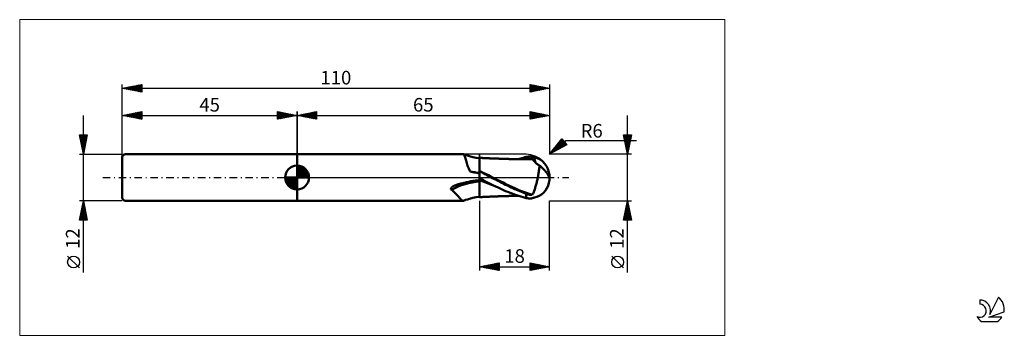
# Model space of a CAD drawing. Units: millimetres. Extents: x -26 to 227, y -41 to 41.
import ezdxf
from ezdxf.enums import TextEntityAlignment as Align

# ---------------------------------------------------------------- set-up
doc = ezdxf.new("R2010")
doc.units = ezdxf.units.MM
doc.header["$LTSCALE"] = 4.8
for name, pattern in [('cc_dim_arrow', [0]), ('LONGDASH_DASH', [0.85, 0.4, -0.2, 0.05, -0.2]), ('ls1', [0])]:
    doc.linetypes.add(name, pattern=pattern)
for name, color, linetype in [('1', 4, 'CONTINUOUS'), ('2', 7, 'CONTINUOUS'), ('4', 2, 'LONGDASH_DASH'), ('CUT', 1, 'CONTINUOUS'), ('INFTOTAL', 9, 'CONTINUOUS'), ('NOCUT', 7, 'CONTINUOUS'), ('SK1', 4, 'CONTINUOUS'), ('SK2', 7, 'CONTINUOUS'), ('SK4', 2, 'LONGDASH_DASH'), ('SK6', 5, 'CONTINUOUS')]:
    doc.layers.add(name, color=color, linetype=linetype)
doc.styles.get("Standard").update_dxf_attribs({"font": 'Monospac821 BT'})

msp = doc.modelspace()

# ---------------------------------------------------------------- linework, layer by layer
at = {"color": 7, "linetype": 'ls1'}
msp.add_line((45, 6), (45, 0), dxfattribs=at)
at = {"color": 4, "linetype": 'cc_dim_arrow'}
for p, q in [((45, 2.98), (45.08, 3.06)), ((45, 2.55), (45.47, 3.02)), ((45, 2.98), (47.98, 0)), ((45, 2.12), (45.83, 2.95)), ((45, 1.68), (46.15, 2.84)), ((45, 1.25), (46.45, 2.7)), ((45, 2.55), (47.55, 0)), ((45.38, 3.04), (48.04, 0.38)), ((45.93, 2.92), (47.92, 0.93)), ((41.94, -0.08), (42.02, 0)), ((41.98, -0.47), (42.45, 0)), ((42.05, -0.83), (42.88, 0)), ((42.16, -1.15), (43.32, 0)), ((42.3, -1.45), (43.75, 0)), ((42.35, 0), (45, -2.65)), ((42.47, -1.72), (44.18, 0)), ((42.65, -1.96), (44.62, 0)), ((42.79, 0), (45, -2.21)), ((43.22, 0), (45, -1.78)), ((43.65, 0), (45, -1.35)), ((44.08, 0), (45, -0.92)), ((44.52, 0), (45, -0.48)), ((44.95, 0), (45, -0.05)), ((45, 0.82), (46.72, 2.53)), ((45, 0.38), (46.96, 2.35)), ((45, 2.12), (47.12, 0)), ((45, 1.68), (46.68, 0)), ((45, 1.25), (46.25, 0)), ((45, 0.82), (45.82, 0)), ((45, 0.38), (45.38, 0)), ((45.05, 0), (47.19, 2.14)), ((45.48, 0), (47.39, 1.91)), ((45.92, 0), (47.57, 1.66)), ((46.35, 0), (47.73, 1.38)), ((46.78, 0), (47.86, 1.08)), ((46.82, 2.46), (47.46, 1.82)), ((47.21, 0), (47.97, 0.75)), ((47.65, 0), (48.04, 0.39)), ((41.94, -0.02), (44.98, -3.06)), ((41.98, -0.49), (44.51, -3.02)), ((42.14, -1.08), (43.92, -2.86)), ((42.86, -2.19), (45, -0.05)), ((43.09, -2.39), (45, -0.48)), ((43.34, -2.57), (45, -0.92)), ((43.62, -2.73), (45, -1.35)), ((43.92, -2.86), (45, -1.78)), ((44.25, -2.97), (45, -2.21)), ((44.61, -3.04), (45, -2.65))]:
    msp.add_line(p, q, dxfattribs=at)
at = {"layer": '1', "color": 4, "linetype": 'CONTINUOUS', "lineweight": 50}
for p, q in [((45, 6), (87.73, 6)), ((45, -6), (45, 6)), ((87.75, 6), (87.73, 6)), ((87.76, 6), (87.75, 6)), ((87.78, 6), (87.76, 6)), ((87.79, 5.99), (87.78, 6)), ((87.8, 5.99), (87.79, 5.99)), ((87.82, 5.98), (87.8, 5.99)), ((87.9, 5.93), (87.82, 5.98)), ((88.34, 5.8), (87.82, 5.98)), ((87.99, 5.85), (87.9, 5.93)), ((88.06, 5.73), (87.99, 5.85)), ((88.14, 5.58), (88.06, 5.73)), ((88.21, 5.4), (88.14, 5.58)), ((88.28, 5.18), (88.21, 5.4)), ((88.36, 4.94), (88.28, 5.18)), ((88.87, 5.63), (88.34, 5.8)), ((89.4, 5.48), (88.87, 5.63)), ((90.23, 5.28), (89.4, 5.48)), ((91.13, 5.1), (90.23, 5.28)), ((92, 4.98), (91.13, 5.1)), ((102.88, 5.01), (103.22, 5.11)), ((103.22, 5.11), (103.6, 5.21)), ((103.51, 5), (103.99, 5.11)), ((103.6, 5.21), (104, 5.3)), ((103.99, 5.11), (104.46, 5.21)), ((104, 5.3), (104.19, 5.34)), ((104.19, 5.34), (104.39, 5.37)), ((104.39, 5.37), (104.59, 5.4)), ((104.46, 5.21), (104.93, 5.3)), ((104.59, 5.4), (104.79, 5.41)), ((104.79, 5.41), (104.99, 5.41)), ((104.93, 5.3), (105.41, 5.38)), ((105.2, 5.4), (104.99, 5.41)), ((105.4, 5.39), (105.2, 5.4)), ((105.41, 5.38), (105.4, 5.39)), ((105.4, 5.39), (105.4, 5.39)), ((105.4, 5.39), (105.4, 5.39)), ((105.4, 5.39), (105.4, 5.39)), ((105.43, 5.37), (105.4, 5.39)), ((105.41, 5.33), (105.41, 5.38)), ((105.41, 5.38), (105.41, 5.38)), ((105.42, 5.28), (105.41, 5.33)), ((105.41, 5.1), (105.42, 5.14)), ((105.41, 5.06), (105.41, 5.1)), ((105.42, 5.24), (105.42, 5.28)), ((105.42, 5.19), (105.42, 5.24)), ((105.42, 5.14), (105.42, 5.19)), ((105.46, 5.36), (105.43, 5.37)), ((105.49, 5.35), (105.46, 5.36)), ((105.52, 5.33), (105.49, 5.35)), ((105.55, 5.32), (105.52, 5.33)), ((105.58, 5.31), (105.55, 5.32)), ((105.61, 5.3), (105.58, 5.31)), ((105.64, 5.29), (105.61, 5.3)), ((105.67, 5.27), (105.64, 5.29)), ((105.7, 5.26), (105.67, 5.27)), ((105.74, 5.25), (105.7, 5.26)), ((105.77, 5.24), (105.74, 5.25)), ((105.8, 5.24), (105.77, 5.24)), ((105.83, 5.23), (105.8, 5.24)), ((105.86, 5.22), (105.83, 5.23)), ((105.9, 5.21), (105.86, 5.22)), ((105.93, 5.21), (105.9, 5.21)), ((105.96, 5.2), (105.93, 5.21)), ((105.99, 5.2), (105.96, 5.2)), ((106.01, 5.19), (105.99, 5.2)), ((106.04, 5.19), (106.01, 5.19)), ((106.07, 5.19), (106.04, 5.19)), ((106.09, 5.19), (106.07, 5.19)), ((45, 0), (45, 3.06)), ((88.43, 4.67), (88.36, 4.94)), ((88.52, 4.37), (88.43, 4.67)), ((88.6, 4.05), (88.52, 4.37)), ((88.7, 3.71), (88.6, 4.05)), ((88.8, 3.37), (88.7, 3.71)), ((88.92, 3.01), (88.8, 3.37)), ((89.05, 2.66), (88.92, 3.01)), ((89.19, 2.3), (89.05, 2.66)), ((92.17, 5.05), (92, 5.06)), ((92, -5.06), (92, 5.06)), ((92.34, 5.04), (92.17, 5.05)), ((92.49, 5.04), (92.34, 5.04)), ((92.64, 5.03), (92.49, 5.04)), ((92.79, 5.02), (92.64, 5.03)), ((92.94, 5.02), (92.79, 5.02)), ((93.09, 5.01), (92.94, 5.02)), ((93.24, 5.01), (93.09, 5.01)), ((93.39, 5), (93.24, 5.01)), ((93.54, 4.99), (93.39, 5)), ((93.72, 4.99), (93.54, 4.99)), ((93.89, 4.98), (93.72, 4.99)), ((94.04, 4.97), (93.89, 4.98)), ((94.19, 4.96), (94.04, 4.97)), ((94.34, 4.96), (94.19, 4.96)), ((94.49, 4.95), (94.34, 4.96)), ((94.64, 4.94), (94.49, 4.95)), ((94.79, 4.94), (94.64, 4.94)), ((94.94, 4.93), (94.79, 4.94)), ((95.09, 4.92), (94.94, 4.93)), ((95.27, 4.92), (95.09, 4.92)), ((95.45, 4.91), (95.27, 4.92)), ((95.6, 4.9), (95.45, 4.91)), ((95.74, 4.9), (95.6, 4.9)), ((95.89, 4.89), (95.74, 4.9)), ((96.04, 4.89), (95.89, 4.89)), ((96.19, 4.88), (96.04, 4.89)), ((96.34, 4.87), (96.19, 4.88)), ((96.49, 4.87), (96.34, 4.87)), ((96.64, 4.86), (96.49, 4.87)), ((96.82, 4.86), (96.64, 4.86)), ((97.01, 4.85), (96.82, 4.86)), ((97.15, 4.84), (97.01, 4.85)), ((97.3, 4.84), (97.15, 4.84)), ((97.45, 4.83), (97.3, 4.84)), ((97.6, 4.83), (97.45, 4.83)), ((97.74, 4.83), (97.6, 4.83)), ((97.89, 4.82), (97.74, 4.83)), ((98.04, 4.82), (97.89, 4.82)), ((98.19, 4.81), (98.04, 4.82)), ((98.37, 4.81), (98.19, 4.81)), ((98.56, 4.8), (98.37, 4.81)), ((98.71, 4.8), (98.56, 4.8)), ((98.85, 4.79), (98.71, 4.8)), ((99, 4.79), (98.85, 4.79)), ((99.15, 4.78), (99, 4.79)), ((99.3, 4.78), (99.15, 4.78)), ((99.44, 4.78), (99.3, 4.78)), ((99.59, 4.77), (99.44, 4.78)), ((99.74, 4.77), (99.59, 4.77)), ((99.93, 4.76), (99.74, 4.77)), ((100.13, 4.76), (99.93, 4.76)), ((100.27, 4.76), (100.13, 4.76)), ((100.42, 4.75), (100.27, 4.76)), ((100.56, 4.75), (100.42, 4.75)), ((100.71, 4.75), (100.56, 4.75)), ((100.85, 4.74), (100.71, 4.75)), ((100.99, 4.74), (100.85, 4.74)), ((101.14, 4.74), (100.99, 4.74)), ((101.28, 4.74), (101.14, 4.74)), ((101.48, 4.73), (101.28, 4.74)), ((101.68, 4.73), (101.48, 4.73)), ((101.83, 4.73), (101.68, 4.73)), ((101.97, 4.73), (101.83, 4.73)), ((102.11, 4.73), (101.97, 4.73)), ((102.01, 4.73), (102.29, 4.83)), ((102.26, 4.73), (102.11, 4.73)), ((102.4, 4.73), (102.26, 4.73)), ((102.29, 4.83), (102.57, 4.92)), ((102.54, 4.73), (102.4, 4.73)), ((102.69, 4.73), (102.54, 4.73)), ((102.57, 4.92), (102.88, 5.01)), ((102.57, 4.73), (103.04, 4.87)), ((102.83, 4.73), (102.69, 4.73)), ((103.02, 4.72), (102.83, 4.73)), ((103.21, 4.72), (103.02, 4.72)), ((103.04, 4.87), (103.51, 5)), ((103.36, 4.72), (103.21, 4.72)), ((103.5, 4.72), (103.36, 4.72)), ((103.65, 4.72), (103.5, 4.72)), ((103.8, 4.72), (103.65, 4.72)), ((103.94, 4.72), (103.8, 4.72)), ((104.09, 4.71), (103.94, 4.72)), ((104.23, 4.71), (104.09, 4.71)), ((104.38, 4.71), (104.23, 4.71)), ((104.49, 4.71), (104.38, 4.71)), ((104.61, 4.71), (104.49, 4.71)), ((104.72, 4.7), (104.61, 4.71)), ((104.83, 4.7), (104.72, 4.7)), ((105.01, 4.7), (104.83, 4.7)), ((105.18, 4.69), (105.01, 4.7)), ((105.35, 4.69), (105.18, 4.69)), ((105.31, 4.69), (105.32, 4.72)), ((105.32, 4.72), (105.33, 4.75)), ((105.33, 4.75), (105.34, 4.78)), ((105.34, 4.78), (105.35, 4.81)), ((105.35, 4.81), (105.36, 4.84)), ((105.52, 4.69), (105.35, 4.69)), ((105.36, 4.84), (105.37, 4.87)), ((105.37, 4.87), (105.38, 4.91)), ((105.38, 4.91), (105.39, 4.95)), ((105.39, 4.98), (105.4, 5.02)), ((105.39, 4.95), (105.39, 4.98)), ((105.4, 5.02), (105.41, 5.06)), ((105.57, 4.68), (105.52, 4.69)), ((105.63, 4.66), (105.57, 4.68)), ((105.69, 4.62), (105.63, 4.66)), ((105.75, 4.57), (105.69, 4.62)), ((105.81, 4.5), (105.75, 4.57)), ((105.88, 4.42), (105.81, 4.5)), ((105.96, 4.33), (105.88, 4.42)), ((106.04, 4.24), (105.96, 4.33)), ((106.13, 4.13), (106.04, 4.24)), ((106.23, 4.02), (106.13, 4.13)), ((106.34, 3.9), (106.23, 4.02)), ((106.46, 3.78), (106.34, 3.9)), ((106.59, 3.65), (106.46, 3.78)), ((106.74, 3.53), (106.59, 3.65)), ((106.9, 3.4), (106.74, 3.53)), ((107.07, 3.28), (106.9, 3.4)), ((107.26, 3.16), (107.07, 3.28)), ((107.47, 3.05), (107.26, 3.16)), ((107.37, 2.31), (107.4, 2.57)), ((107.4, 2.57), (107.44, 2.82)), ((107.44, 2.82), (107.47, 3.05)), ((107.66, 2.88), (107.47, 3.05)), ((107.84, 2.72), (107.66, 2.88)), ((108.02, 2.56), (107.84, 2.72)), ((108.19, 2.4), (108.02, 2.56)), ((45, 0), (41.94, 0)), ((45, 0), (48.06, 0)), ((45, -3.06), (45, 0)), ((89.36, 1.93), (89.19, 2.3)), ((89.55, 1.57), (89.36, 1.93)), ((89.9, 1.49), (89.55, 1.57)), ((90.24, 1.41), (89.9, 1.49)), ((90.59, 1.33), (90.24, 1.41)), ((90.94, 1.26), (90.59, 1.33)), ((91.3, 1.19), (90.94, 1.26)), ((91.65, 1.13), (91.3, 1.19)), ((92, 1.06), (91.65, 1.13)), ((92.75, 1.31), (92, 1.68)), ((92.48, 1.36), (92, 1.6)), ((92.96, 1.11), (92.48, 1.36)), ((93.5, 0.94), (92.75, 1.31)), ((93.44, 0.86), (92.96, 1.11)), ((93.92, 0.61), (93.44, 0.86)), ((94.26, 0.56), (93.5, 0.94)), ((94.4, 0.36), (93.92, 0.61)), ((95.01, 0.18), (94.26, 0.56)), ((94.88, 0.11), (94.4, 0.36)), ((95.35, -0.14), (94.88, 0.11)), ((95.76, -0.2), (95.01, 0.18)), ((106.98, 0), (107.04, 0.3)), ((107.04, 0.3), (107.09, 0.61)), ((107.09, 0.61), (107.14, 0.91)), ((107.14, 0.91), (107.19, 1.2)), ((107.19, 1.2), (107.24, 1.49)), ((107.24, 1.49), (107.28, 1.77)), ((107.28, 1.77), (107.33, 2.05)), ((107.33, 2.05), (107.37, 2.31)), ((108.36, 2.24), (108.19, 2.4)), ((108.53, 2.07), (108.36, 2.24)), ((108.69, 1.91), (108.53, 2.07)), ((108.85, 1.74), (108.69, 1.91)), ((108.99, 1.58), (108.85, 1.74)), ((109.13, 1.41), (108.99, 1.58)), ((109.26, 1.25), (109.13, 1.41)), ((109.37, 1.08), (109.26, 1.25)), ((109.47, 0.93), (109.37, 1.08)), ((109.56, 0.77), (109.47, 0.93)), ((109.65, 0.62), (109.56, 0.77)), ((109.72, 0.46), (109.65, 0.62)), ((109.79, 0.31), (109.72, 0.46)), ((109.84, 0.15), (109.79, 0.31)), ((109.89, 0), (109.84, 0.15)), ((109.89, -0.01), (109.89, 0)), ((109.98, 0.47), (109.98, 0.5)), ((109.98, 0.44), (109.98, 0.47)), ((109.99, 0.41), (109.98, 0.44)), ((109.99, 0.38), (109.99, 0.41)), ((109.99, 0.36), (109.99, 0.38)), ((109.99, 0.33), (109.99, 0.36)), ((109.99, 0.3), (109.99, 0.33)), ((109.99, 0.27), (109.99, 0.3)), ((109.99, 0.25), (109.99, 0.27)), ((110, 0.22), (109.99, 0.25)), ((110, 0.19), (110, 0.22)), ((110, 0.17), (110, 0.19)), ((110, 0.14), (110, 0.17)), ((110, 0.12), (110, 0.14)), ((110, 0.09), (110, 0.12)), ((110, 0.07), (110, 0.09)), ((110, 0.04), (110, 0.07)), ((110, 0.02), (110, 0.04)), ((110, 0), (110, 0.02)), ((110, -0.03), (110, 0)), ((84.79, -2.57), (84.84, -2.53)), ((84.84, -2.53), (84.89, -2.48)), ((84.89, -2.48), (84.94, -2.44)), ((84.94, -2.44), (85, -2.4)), ((85, -2.4), (85.06, -2.35)), ((85.06, -2.35), (85.13, -2.31)), ((85.13, -2.31), (85.21, -2.27)), ((85.21, -2.27), (85.28, -2.22)), ((85.28, -2.22), (85.37, -2.18)), ((85.37, -2.18), (85.46, -2.13)), ((85.46, -2.13), (85.56, -2.09)), ((85.56, -2.09), (85.67, -2.04)), ((85.67, -2.04), (85.78, -1.99)), ((85.78, -1.99), (85.9, -1.95)), ((85.9, -1.95), (86.02, -1.9)), ((86.02, -1.9), (86.14, -1.86)), ((86.14, -1.86), (86.26, -1.82)), ((86.26, -1.82), (86.38, -1.78)), ((86.38, -1.78), (86.51, -1.75)), ((86.51, -1.75), (86.63, -1.71)), ((86.63, -1.71), (86.76, -1.68)), ((86.76, -1.68), (86.88, -1.65)), ((86.88, -1.65), (87, -1.62)), ((87, -1.62), (87.16, -1.58)), ((87.16, -1.58), (87.32, -1.55)), ((87.32, -1.55), (87.47, -1.51)), ((87.47, -1.51), (87.63, -1.48)), ((87.63, -1.48), (87.78, -1.44)), ((87.78, -1.44), (87.94, -1.41)), ((87.94, -1.41), (88.1, -1.38)), ((88.1, -1.38), (88.63, -1.23)), ((88.63, -1.23), (89.18, -1.1)), ((89.18, -1.1), (89.72, -0.98)), ((89.72, -0.98), (90.27, -0.88)), ((90.27, -0.88), (90.83, -0.8)), ((90.83, -0.8), (91.38, -0.74)), ((91.38, -0.74), (91.94, -0.69)), ((91.94, -0.69), (91.95, -0.69)), ((91.95, -0.69), (91.96, -0.69)), ((91.96, -0.69), (91.97, -0.69)), ((91.97, -0.68), (91.98, -0.68)), ((91.97, -0.69), (91.97, -0.68)), ((91.98, -0.68), (91.99, -0.68)), ((91.99, -0.68), (92, -0.68)), ((92.52, -0.47), (92, -0.19)), ((92.66, -0.94), (92, -0.67)), ((93.01, -0.73), (92.52, -0.47)), ((93.33, -1.22), (92.66, -0.94)), ((93.52, -1), (93.01, -0.73)), ((93.99, -1.48), (93.33, -1.22)), ((94.02, -1.26), (93.52, -1)), ((94.65, -1.74), (93.99, -1.48)), ((94.53, -1.52), (94.02, -1.26)), ((95.04, -1.78), (94.53, -1.52)), ((95.32, -1.99), (94.65, -1.74)), ((95.55, -2.03), (95.04, -1.78)), ((95.98, -2.24), (95.32, -1.99)), ((95.83, -0.39), (95.35, -0.14)), ((96.06, -2.28), (95.55, -2.03)), ((96.51, -0.58), (95.76, -0.2)), ((96.31, -0.64), (95.83, -0.39)), ((96.58, -2.52), (96.06, -2.28)), ((96.79, -0.88), (96.31, -0.64)), ((97.27, -0.96), (96.51, -0.58)), ((97.09, -2.76), (96.58, -2.52)), ((97.27, -1.13), (96.79, -0.88)), ((98.02, -1.33), (97.27, -0.96)), ((97.75, -1.38), (97.27, -1.13)), ((98.23, -1.62), (97.75, -1.38)), ((98.77, -1.7), (98.02, -1.33)), ((98.7, -1.86), (98.23, -1.62)), ((99.18, -2.1), (98.7, -1.86)), ((99.52, -2.06), (98.77, -1.7)), ((99.66, -2.33), (99.18, -2.1)), ((100.27, -2.41), (99.52, -2.06)), ((100.14, -2.56), (99.66, -2.33)), ((101.03, -2.75), (100.27, -2.41)), ((106.34, -2.58), (106.42, -2.33)), ((106.42, -2.33), (106.49, -2.08)), ((106.49, -2.08), (106.56, -1.83)), ((106.56, -1.83), (106.63, -1.57)), ((106.63, -1.57), (106.69, -1.32)), ((106.69, -1.32), (106.75, -1.05)), ((106.75, -1.05), (106.81, -0.79)), ((106.81, -0.79), (106.87, -0.53)), ((106.87, -0.53), (106.93, -0.26)), ((106.93, -0.26), (106.98, 0)), ((109.89, -0.02), (109.89, -0.01)), ((109.9, -0.04), (109.89, -0.02)), ((109.9, -0.05), (109.9, -0.04)), ((109.9, -0.06), (109.9, -0.05)), ((109.9, -0.07), (109.9, -0.06)), ((109.91, -0.08), (109.9, -0.07)), ((109.91, -0.11), (109.91, -0.08)), ((109.92, -0.13), (109.91, -0.11)), ((109.92, -0.15), (109.92, -0.13)), ((109.93, -0.16), (109.92, -0.15)), ((109.93, -0.18), (109.93, -0.16)), ((109.94, -0.19), (109.93, -0.18)), ((109.94, -0.2), (109.94, -0.19)), ((109.95, -0.21), (109.94, -0.2)), ((109.95, -0.21), (109.95, -0.21)), ((109.96, -0.21), (109.95, -0.21)), ((109.96, -0.21), (109.97, -0.2)), ((109.96, -0.21), (109.96, -0.21)), ((109.96, -0.21), (109.96, -0.21)), ((109.97, -0.2), (109.97, -0.19)), ((109.97, -0.19), (109.98, -0.19)), ((109.98, -0.15), (109.99, -0.13)), ((109.98, -0.16), (109.98, -0.15)), ((109.98, -0.17), (109.98, -0.16)), ((109.98, -0.19), (109.98, -0.17)), ((109.99, -0.05), (110, -0.03)), ((109.99, -0.07), (109.99, -0.05)), ((109.99, -0.09), (109.99, -0.07)), ((109.99, -0.11), (109.99, -0.09)), ((109.99, -0.13), (109.99, -0.11)), ((84.6, -2.91), (84.61, -2.87)), ((84.6, -2.96), (84.6, -2.91)), ((84.62, -3.01), (84.6, -2.96)), ((84.61, -2.87), (84.62, -2.82)), ((84.62, -2.82), (84.64, -2.78)), ((84.64, -3.05), (84.62, -3.01)), ((84.64, -2.78), (84.66, -2.73)), ((84.66, -3.09), (84.64, -3.05)), ((84.66, -2.73), (84.69, -2.69)), ((84.7, -3.12), (84.66, -3.09)), ((84.69, -2.69), (84.72, -2.65)), ((84.74, -3.15), (84.7, -3.12)), ((84.72, -2.65), (84.75, -2.61)), ((85, -3.37), (84.74, -3.15)), ((84.75, -2.61), (84.79, -2.57)), ((85.25, -3.58), (85, -3.37)), ((85.48, -3.8), (85.25, -3.58)), ((85.7, -4.02), (85.48, -3.8)), ((85.91, -4.23), (85.7, -4.02)), ((86.11, -4.44), (85.91, -4.23)), ((86.29, -4.65), (86.11, -4.44)), ((86.46, -4.84), (86.29, -4.65)), ((86.63, -5.03), (86.46, -4.84)), ((86.78, -5.2), (86.63, -5.03)), ((91.13, -5.1), (92, -4.98)), ((92, -5.06), (92.17, -5.05)), ((92.17, -5.05), (92.34, -5.04)), ((92.34, -5.04), (92.5, -5.04)), ((92.5, -5.04), (92.65, -5.03)), ((92.65, -5.03), (92.8, -5.02)), ((92.8, -5.02), (92.95, -5.02)), ((92.95, -5.02), (93.1, -5.01)), ((93.1, -5.01), (93.25, -5.01)), ((93.25, -5.01), (93.4, -5)), ((93.4, -5), (93.55, -4.99)), ((93.55, -4.99), (93.72, -4.98)), ((93.72, -4.98), (93.89, -4.98)), ((93.89, -4.98), (94.05, -4.97)), ((94.05, -4.97), (94.2, -4.96)), ((94.2, -4.96), (94.35, -4.96)), ((94.35, -4.96), (94.5, -4.95)), ((94.5, -4.95), (94.65, -4.94)), ((94.65, -4.94), (94.8, -4.94)), ((94.8, -4.94), (94.95, -4.93)), ((94.95, -4.93), (95.1, -4.92)), ((95.1, -4.92), (95.28, -4.92)), ((95.28, -4.92), (95.46, -4.91)), ((95.46, -4.91), (95.61, -4.9)), ((95.61, -4.9), (95.76, -4.9)), ((95.76, -4.9), (95.91, -4.89)), ((95.91, -4.89), (96.06, -4.88)), ((96.06, -4.88), (96.21, -4.88)), ((96.21, -4.88), (96.36, -4.87)), ((96.36, -4.87), (96.51, -4.87)), ((96.51, -4.87), (96.66, -4.86)), ((96.66, -4.86), (96.85, -4.85)), ((96.85, -4.85), (97.03, -4.85)), ((97.03, -4.85), (97.17, -4.84)), ((97.6, -3), (97.09, -2.76)), ((97.17, -4.84), (97.32, -4.84)), ((97.32, -4.84), (97.47, -4.83)), ((97.47, -4.83), (97.62, -4.83)), ((98.15, -3.25), (97.6, -3)), ((97.62, -4.83), (97.77, -4.82)), ((97.77, -4.82), (97.91, -4.82)), ((97.91, -4.82), (98.06, -4.82)), ((98.06, -4.82), (98.21, -4.81)), ((98.7, -3.49), (98.15, -3.25)), ((98.21, -4.81), (98.41, -4.81)), ((98.41, -4.81), (98.59, -4.8)), ((98.59, -4.8), (98.73, -4.8)), ((99.27, -3.72), (98.7, -3.49)), ((98.73, -4.8), (98.88, -4.79)), ((98.88, -4.79), (99.03, -4.79)), ((99.03, -4.79), (99.18, -4.78)), ((99.18, -4.78), (99.32, -4.78)), ((99.83, -3.94), (99.27, -3.72)), ((99.32, -4.78), (99.47, -4.78)), ((99.47, -4.78), (99.62, -4.77)), ((99.62, -4.77), (99.77, -4.77)), ((99.77, -4.77), (99.97, -4.76)), ((100.39, -4.16), (99.83, -3.94)), ((99.97, -4.76), (100.16, -4.76)), ((100.61, -2.78), (100.14, -2.56)), ((100.16, -4.76), (100.3, -4.75)), ((100.3, -4.75), (100.45, -4.75)), ((100.94, -4.36), (100.39, -4.16)), ((100.45, -4.75), (100.59, -4.75)), ((100.59, -4.75), (100.74, -4.75)), ((101.09, -3), (100.61, -2.78)), ((100.74, -4.75), (100.88, -4.74)), ((100.88, -4.74), (101.03, -4.74)), ((101.5, -4.56), (100.94, -4.36)), ((101.78, -3.08), (101.03, -2.75)), ((101.03, -4.74), (101.17, -4.74)), ((101.51, -3.19), (101.09, -3)), ((101.17, -4.74), (101.32, -4.73)), ((101.32, -4.73), (101.54, -4.73)), ((102.05, -4.75), (101.5, -4.56)), ((101.92, -3.37), (101.51, -3.19)), ((101.54, -4.73), (101.72, -4.73)), ((101.72, -4.73), (101.86, -4.73)), ((102.53, -3.4), (101.78, -3.08)), ((101.86, -4.73), (102.01, -4.73)), ((102.34, -3.55), (101.92, -3.37)), ((102.6, -4.92), (102.05, -4.75)), ((102.75, -3.72), (102.34, -3.55)), ((103.28, -3.7), (102.53, -3.4)), ((103.23, -5.11), (102.6, -4.92)), ((103.17, -3.89), (102.75, -3.72)), ((103.58, -4.05), (103.17, -3.89)), ((104.04, -3.99), (103.28, -3.7)), ((104, -4.21), (103.58, -4.05)), ((104.21, -4.28), (104, -4.21)), ((104, -5.3), (104, -4.21)), ((104.79, -4.25), (104.04, -3.99)), ((104.43, -4.35), (104.21, -4.28)), ((104.65, -4.4), (104.43, -4.35)), ((104.87, -4.45), (104.65, -4.4)), ((105.54, -4.5), (104.79, -4.25)), ((105.09, -4.48), (104.87, -4.45)), ((105.32, -4.49), (105.09, -4.48)), ((105.54, -4.5), (105.32, -4.49)), ((105.54, -4.5), (105.64, -4.32)), ((105.64, -4.32), (105.74, -4.13)), ((105.74, -4.13), (105.83, -3.93)), ((105.83, -3.93), (105.93, -3.72)), ((105.93, -3.72), (106.02, -3.5)), ((106.02, -3.5), (106.1, -3.28)), ((106.1, -3.28), (106.19, -3.05)), ((106.19, -3.05), (106.27, -2.82)), ((106.27, -2.82), (106.34, -2.58)), ((45, -6), (87.73, -6)), ((86.91, -5.36), (86.78, -5.2)), ((87.05, -5.5), (86.91, -5.36)), ((87.17, -5.63), (87.05, -5.5)), ((87.28, -5.74), (87.17, -5.63)), ((87.38, -5.83), (87.28, -5.74)), ((87.48, -5.91), (87.38, -5.83)), ((87.57, -5.96), (87.48, -5.91)), ((87.65, -5.99), (87.57, -5.96)), ((87.73, -6), (87.65, -5.99)), ((87.73, -6), (87.75, -6)), ((87.75, -6), (87.76, -6)), ((87.76, -6), (87.78, -6)), ((87.78, -6), (87.79, -5.99)), ((87.79, -5.99), (87.8, -5.99)), ((87.8, -5.99), (87.82, -5.98)), ((87.82, -5.98), (88.34, -5.8)), ((88.34, -5.8), (88.87, -5.63)), ((88.87, -5.63), (89.4, -5.48)), ((89.4, -5.48), (90.23, -5.28)), ((90.23, -5.28), (91.13, -5.1)), ((104, -5.3), (103.23, -5.11)), ((104.19, -5.34), (104, -5.3)), ((104.39, -5.37), (104.19, -5.34)), ((104.59, -5.4), (104.39, -5.37)), ((104.79, -5.41), (104.59, -5.4)), ((104.99, -5.41), (104.79, -5.41)), ((104.99, -5.41), (105.2, -5.4)), ((105.2, -5.4), (105.4, -5.39)), ((105.4, -5.39), (105.43, -5.37)), ((105.43, -5.37), (105.46, -5.36)), ((105.46, -5.36), (105.49, -5.35)), ((105.49, -5.35), (105.52, -5.33)), ((105.52, -5.33), (105.55, -5.32)), ((105.55, -5.32), (105.58, -5.31)), ((105.58, -5.31), (105.61, -5.3)), ((105.61, -5.3), (105.64, -5.29)), ((105.64, -5.29), (105.67, -5.27)), ((105.67, -5.27), (105.7, -5.26)), ((105.7, -5.26), (105.74, -5.25)), ((105.74, -5.25), (105.77, -5.24)), ((105.77, -5.24), (105.8, -5.24)), ((105.8, -5.24), (105.83, -5.23)), ((105.83, -5.23), (105.86, -5.22)), ((105.86, -5.22), (105.9, -5.21)), ((105.9, -5.21), (105.93, -5.21)), ((105.93, -5.21), (105.96, -5.2)), ((105.96, -5.2), (105.99, -5.2)), ((105.99, -5.2), (106.01, -5.19)), ((106.01, -5.19), (106.04, -5.19)), ((106.04, -5.19), (106.07, -5.19)), ((106.07, -5.19), (106.09, -5.19))]:
    msp.add_line(p, q, dxfattribs=at)
for centre, radius, start, end in [((45, 0), 3.06, 90, 180), ((45, 0), 3.06, 0, 90), ((45, 0), 3.06, 180, 270), ((45, 0), 3.06, 270, 0), ((104, 0), 6, 346.7706, 13.2294)]:
    msp.add_arc(centre, radius, start, end, dxfattribs=at)
for centre, major_axis, ratio, start_param, end_param in [((105.46, 0), (0, 5.24), 0.866025, 4.807458, 6.143151), ((110.8, 5.89), (0, 5.48), 0.866025, 1.699743, 1.956908), ((92.67, 16.17), (-19.63, 4.21), 0.743741, 1.571172, 1.695119), ((110.8, 5.89), (0, 5.48), 0.866025, 2.901075, 2.96768), ((91.59, -11.11), (13.07, 2.8), 0.743741, 1.381473, 1.956423), ((105.46, 0), (0, 5.24), 0.866025, 3.281627, 4.447072)]:
    msp.add_ellipse(centre, major_axis=major_axis, ratio=ratio, start_param=start_param, end_param=end_param, dxfattribs=at)
at = {"layer": '2', "color": 7, "linetype": 'CONTINUOUS', "lineweight": 25}
for p, q in [((45, 0), (45, 17)), ((45, 16), (50, 17)), ((45, 16), (110, 16)), ((50, 15), (45, 16)), ((45.1, 16.02), (45.15, 15.97)), ((45.25, 15.95), (45.38, 16.08)), ((45.46, 16.09), (45.68, 15.86)), ((45.61, 15.88), (45.91, 16.18)), ((45.81, 16.16), (46.21, 15.76)), ((45.96, 15.81), (46.44, 16.29)), ((46.16, 16.23), (46.74, 15.65)), ((46.31, 15.74), (46.97, 16.39)), ((46.52, 16.3), (47.27, 15.55)), ((46.67, 15.67), (47.5, 16.5)), ((46.87, 16.37), (47.8, 15.44)), ((47.02, 15.6), (48.03, 16.61)), ((47.22, 16.44), (48.33, 15.33)), ((47.37, 15.53), (48.56, 16.71)), ((47.58, 16.52), (48.86, 15.23)), ((47.73, 15.45), (49.09, 16.82)), ((47.93, 16.59), (49.4, 15.12)), ((48.08, 15.38), (49.62, 16.92)), ((48.28, 16.66), (49.93, 15.01)), ((48.43, 15.31), (50, 16.88)), ((48.64, 16.73), (50, 15.36)), ((48.79, 15.24), (50, 16.46)), ((48.99, 16.8), (50, 15.79)), ((49.14, 15.17), (50, 16.03)), ((49.34, 16.87), (50, 16.21)), ((49.49, 15.1), (50, 15.61)), ((49.7, 16.94), (50, 16.64)), ((50, 17), (50, 15)), ((105, 15), (105, 17)), ((105, 17), (110, 16)), ((105, 16.75), (105.21, 16.96)), ((105, 16.32), (105.56, 16.89)), ((105, 15.9), (105.92, 16.82)), ((105, 16.79), (106.49, 15.3)), ((105, 15.47), (106.27, 16.75)), ((105, 15.05), (106.63, 16.67)), ((105, 16.37), (106.14, 15.23)), ((110, 16), (105, 15)), ((105, 15.94), (105.79, 15.16)), ((105, 15.52), (105.43, 15.09)), ((105.27, 16.95), (106.85, 15.37)), ((105.47, 15.09), (106.98, 16.6)), ((105.8, 16.84), (107.2, 15.44)), ((106, 15.2), (107.33, 16.53)), ((106.33, 16.73), (107.55, 15.51)), ((106.53, 15.31), (107.69, 16.46)), ((106.86, 16.63), (107.91, 15.58)), ((107.06, 15.41), (108.04, 16.39)), ((107.39, 16.52), (108.26, 15.65)), ((107.59, 15.52), (108.39, 16.32)), ((107.92, 16.42), (108.61, 15.72)), ((108.12, 15.62), (108.75, 16.25)), ((108.45, 16.31), (108.97, 15.79)), ((108.65, 15.73), (109.1, 16.18)), ((108.98, 16.2), (109.32, 15.86)), ((109.18, 15.84), (109.45, 16.11)), ((109.51, 16.1), (109.68, 15.94)), ((109.71, 15.94), (109.81, 16.04)), ((110, 17), (110, 6)), ((130.06, -24.48), (130.06, 16)), ((49.85, 15.03), (50, 15.18)), ((105, 15.09), (105.08, 15.02)), ((130.06, 6), (129.06, 11)), ((129.06, 11), (131.06, 11)), ((129.07, 10.97), (130.72, 9.31)), ((129.09, 10.84), (129.26, 11)), ((129.17, 10.49), (129.68, 11)), ((129.18, 10.44), (130.65, 8.96)), ((129.24, 10.13), (130.1, 11)), ((129.31, 9.78), (130.53, 11)), ((129.38, 9.43), (130.95, 11)), ((129.45, 9.07), (130.98, 10.61)), ((129.46, 11), (130.8, 9.66)), ((129.88, 11), (130.87, 10.02)), ((131.06, 11), (130.06, 6)), ((130.31, 11), (130.94, 10.37)), ((130.73, 11), (131.01, 10.72)), ((110, 6), (113.19, 9.98)), ((110, 6), (114.21, 9.54)), ((114.47, 8.45), (110, 6)), ((110.17, 6.09), (113.58, 9.51)), ((111.11, 6.61), (113.78, 9.28)), ((111.4, 7.75), (113.39, 9.74)), ((111.44, 7.8), (112.1, 7.15)), ((111.63, 8.04), (112.37, 7.3)), ((111.82, 8.27), (112.65, 7.45)), ((112.01, 8.51), (112.92, 7.6)), ((112.04, 7.12), (113.97, 9.05)), ((112.2, 8.74), (113.19, 7.75)), ((112.39, 8.98), (113.47, 7.9)), ((112.58, 9.22), (113.74, 8.05)), ((112.76, 9.45), (114.02, 8.2)), ((112.95, 9.69), (114.29, 8.35)), ((112.98, 7.63), (114.16, 8.82)), ((113.11, 9.88), (113.2, 9.97)), ((113.14, 9.92), (113.72, 9.34)), ((113.19, 9.98), (114.47, 8.45)), ((113.92, 8.14), (114.36, 8.58)), ((114.21, 9.54), (132.4, 9.54)), ((129.28, 9.91), (130.58, 8.6)), ((129.39, 9.37), (130.51, 8.25)), ((129.49, 8.84), (130.44, 7.9)), ((129.52, 8.72), (130.88, 10.08)), ((129.59, 8.36), (130.77, 9.55)), ((129.6, 8.31), (130.37, 7.54)), ((129.66, 8.01), (130.67, 9.02)), ((129.71, 7.78), (130.3, 7.19)), ((129.73, 7.66), (130.56, 8.49)), ((129.8, 7.3), (130.45, 7.96)), ((131.06, 6), (110, 6)), ((110.12, 6.15), (110.18, 6.1)), ((110.31, 6.39), (110.45, 6.25)), ((110.5, 6.62), (110.73, 6.4)), ((110.69, 6.86), (111, 6.55)), ((110.88, 7.1), (111.28, 6.7)), ((111.07, 7.33), (111.55, 6.85)), ((111.25, 7.57), (111.82, 7)), ((129.81, 7.25), (130.23, 6.84)), ((129.87, 6.95), (130.35, 7.43)), ((129.92, 6.72), (130.16, 6.48)), ((129.94, 6.6), (130.24, 6.89)), ((130.01, 6.24), (130.14, 6.36)), ((130.02, 6.19), (130.09, 6.13)), ((92, -6), (92, -24)), ((110, -6), (131.06, -6)), ((110, -24), (110, -6)), ((129.06, -11), (130.06, -6)), ((129.62, -8.21), (130.36, -7.47)), ((129.73, -7.68), (130.29, -7.12)), ((129.75, -7.54), (130.52, -8.31)), ((129.83, -7.15), (130.22, -6.77)), ((129.83, -7.19), (130.42, -7.78)), ((129.9, -6.83), (130.31, -7.25)), ((129.94, -6.62), (130.15, -6.41)), ((129.97, -6.48), (130.21, -6.72)), ((130.04, -6.09), (130.07, -6.06)), ((130.04, -6.12), (130.1, -6.19)), ((130.06, -6), (131.06, -11)), ((129.09, -10.86), (130.71, -9.24)), ((129.2, -10.33), (130.64, -8.89)), ((129.26, -10.01), (130.25, -11)), ((129.3, -9.8), (130.57, -8.53)), ((129.33, -9.66), (130.67, -11)), ((129.38, -11), (130.78, -9.59)), ((129.4, -9.31), (131.05, -10.96)), ((129.41, -9.27), (130.5, -8.18)), ((129.47, -8.95), (130.95, -10.43)), ((129.51, -8.74), (130.43, -7.83)), ((129.54, -8.6), (130.84, -9.9)), ((129.61, -8.25), (130.74, -9.37)), ((129.68, -7.89), (130.63, -8.84)), ((129.8, -11), (130.85, -9.95)), ((131.06, -11), (129.06, -11)), ((129.12, -10.72), (129.4, -11)), ((129.19, -10.37), (129.82, -11)), ((130.22, -11), (130.92, -10.3)), ((130.65, -11), (130.99, -10.66)), ((129.06, -23.33), (126, -20.27)), ((92, -23), (97, -22)), ((92.89, -23.18), (93.34, -22.73)), ((93.21, -22.76), (93.82, -23.36)), ((93.25, -23.25), (93.87, -22.63)), ((93.57, -22.69), (94.35, -23.47)), ((93.6, -23.32), (94.4, -22.52)), ((93.92, -22.62), (94.88, -23.58)), ((93.95, -23.39), (94.93, -22.41)), ((94.27, -22.55), (95.41, -23.68)), ((94.31, -23.46), (95.46, -22.31)), ((94.63, -22.47), (95.94, -23.79)), ((94.66, -23.53), (95.99, -22.2)), ((94.98, -22.4), (96.47, -23.89)), ((95.01, -23.6), (96.52, -22.1)), ((95.33, -22.33), (97, -24)), ((95.37, -23.67), (97, -22.04)), ((95.69, -22.26), (97, -23.57)), ((95.72, -23.74), (97, -22.46)), ((96.04, -22.19), (97, -23.15)), ((96.4, -22.12), (97, -22.73)), ((96.75, -22.05), (97, -22.3)), ((97, -22), (97, -24)), ((105, -24), (105, -22)), ((105, -22), (110, -23)), ((105, -22.22), (105.18, -22.04)), ((105, -22.65), (105.54, -22.11)), ((105, -23.07), (105.89, -22.18)), ((105, -22.24), (106.47, -23.71)), ((105, -23.49), (106.24, -22.25)), ((105, -23.92), (106.6, -22.32)), ((105, -22.66), (106.11, -23.78)), ((105.23, -22.05), (106.82, -23.64)), ((105.43, -23.91), (106.95, -22.39)), ((105.76, -22.15), (107.17, -23.57)), ((105.96, -23.81), (107.31, -22.46)), ((106.29, -22.26), (107.53, -23.49)), ((106.49, -23.7), (107.66, -22.53)), ((106.82, -22.36), (107.88, -23.42)), ((107.02, -23.6), (108.01, -22.6)), ((107.35, -22.47), (108.23, -23.35)), ((107.55, -23.49), (108.37, -22.67)), ((107.88, -22.58), (108.59, -23.28)), ((108.08, -23.38), (108.72, -22.74)), ((108.41, -22.68), (108.94, -23.21)), ((108.94, -22.79), (109.29, -23.14)), ((92, -23), (110, -23)), ((97, -24), (92, -23)), ((92.15, -22.97), (92.23, -23.05)), ((92.18, -23.04), (92.28, -22.94)), ((92.51, -22.9), (92.76, -23.15)), ((92.54, -23.11), (92.81, -22.84)), ((92.86, -22.83), (93.29, -23.26)), ((96.07, -23.81), (97, -22.89)), ((96.43, -23.89), (97, -23.31)), ((96.78, -23.96), (97, -23.74)), ((110, -23), (105, -24)), ((105, -23.09), (105.76, -23.85)), ((105, -23.51), (105.41, -23.92)), ((105, -23.94), (105.05, -23.99)), ((108.61, -23.28), (109.07, -22.81)), ((109.14, -23.17), (109.43, -22.89)), ((109.47, -22.89), (109.65, -23.07)), ((109.67, -23.07), (109.78, -22.96))]:
    msp.add_line(p, q, dxfattribs=at)
msp.add_circle((127.53, -21.8), 1.53, dxfattribs=at)
at = {"layer": '4', "color": 2, "linetype": 'LONGDASH_DASH', "lineweight": 25}
msp.add_line((45, 0), (110, 0), dxfattribs=at)
at = {"layer": 'CUT', "color": 1, "linetype": 'CONTINUOUS', "lineweight": 25}
for p, q in [((104, 6), (92, 6)), ((92, 6), (92, 0)), ((92, 0), (110, 0))]:
    msp.add_line(p, q, dxfattribs=at)
msp.add_arc((104, 0), 6, 0, 90, dxfattribs=at)
at = {"layer": 'INFTOTAL', "color": 9, "linetype": 'CONTINUOUS', "lineweight": 18}
for p, q in [((155.1, 40.7), (-26.4, 40.7)), ((-26.4, 40.7), (-26.4, -40.7)), ((155.1, -40.7), (155.1, 40.7)), ((-26.4, -40.7), (155.1, -40.7))]:
    msp.add_line(p, q, dxfattribs=at)
at = {"layer": 'NOCUT', "color": 7, "linetype": 'CONTINUOUS', "lineweight": 25}
for p, q in [((92, 6), (45, 6)), ((92, 0), (92, 6)), ((45, 0), (92, 0))]:
    msp.add_line(p, q, dxfattribs=at)
at = {"layer": 'SK1', "color": 4, "linetype": 'CONTINUOUS', "lineweight": 50}
for p, q in [((0.6, 6), (0, 5.4)), ((0, 5.4), (0, -5.4)), ((45, 6), (0.6, 6)), ((0, -5.4), (0.6, -6)), ((0.6, -6), (45, -6))]:
    msp.add_line(p, q, dxfattribs=at)
at = {"layer": 'SK2', "color": 7, "linetype": 'CONTINUOUS', "lineweight": 25}
for p, q in [((0, 0), (0, 24)), ((0, 23), (5, 24)), ((0, 23), (110, 23)), ((5, 22), (0, 23)), ((0.07, 23.01), (0.1, 22.98)), ((0.1, 22.98), (0.15, 23.03)), ((0.42, 23.08), (0.63, 22.87)), ((0.45, 22.91), (0.68, 23.14)), ((0.77, 23.15), (1.16, 22.77)), ((0.81, 22.84), (1.21, 23.24)), ((1.13, 23.23), (1.69, 22.66)), ((1.16, 22.77), (1.74, 23.35)), ((1.48, 23.3), (2.22, 22.56)), ((1.51, 22.7), (2.27, 23.45)), ((1.83, 23.37), (2.75, 22.45)), ((1.87, 22.63), (2.8, 23.56)), ((2.19, 23.44), (3.28, 22.34)), ((2.22, 22.56), (3.33, 23.67)), ((2.54, 23.51), (3.81, 22.24)), ((2.57, 22.49), (3.86, 23.77)), ((2.89, 23.58), (4.34, 22.13)), ((2.93, 22.41), (4.39, 23.88)), ((3.25, 23.65), (4.87, 22.03)), ((3.28, 22.34), (4.92, 23.98)), ((3.6, 23.72), (5, 22.32)), ((3.63, 22.27), (5, 23.64)), ((3.95, 23.79), (5, 22.75)), ((3.99, 22.2), (5, 23.22)), ((4.31, 23.86), (5, 23.17)), ((4.66, 23.93), (5, 23.59)), ((5, 24), (5, 22)), ((105, 22), (105, 24)), ((105, 24), (110, 23)), ((105, 23.96), (105.03, 23.99)), ((105, 23.53), (105.39, 23.92)), ((105, 23.11), (105.74, 23.85)), ((105, 22.69), (106.1, 23.78)), ((105, 22.26), (106.45, 23.71)), ((105, 23.58), (106.32, 22.26)), ((105, 23.16), (105.96, 22.19)), ((110, 23), (105, 22)), ((105.01, 24), (106.67, 22.33)), ((105.2, 22.04), (106.8, 23.64)), ((105.54, 23.89), (107.02, 22.4)), ((105.73, 22.15), (107.16, 23.57)), ((106.07, 23.79), (107.38, 22.48)), ((106.26, 22.25), (107.51, 23.5)), ((106.6, 23.68), (107.73, 22.55)), ((106.79, 22.36), (107.86, 23.43)), ((107.13, 23.57), (108.08, 22.62)), ((107.32, 22.46), (108.22, 23.36)), ((107.66, 23.47), (108.44, 22.69)), ((107.86, 22.57), (108.57, 23.29)), ((108.19, 23.36), (108.79, 22.76)), ((108.39, 22.68), (108.92, 23.22)), ((108.72, 23.26), (109.15, 22.83)), ((108.92, 22.78), (109.28, 23.14)), ((109.25, 23.15), (109.5, 22.9)), ((109.45, 22.89), (109.63, 23.07)), ((109.78, 23.04), (109.85, 22.97)), ((109.98, 23), (109.98, 23)), ((110, 24), (110, 6)), ((4.34, 22.13), (5, 22.79)), ((4.69, 22.06), (5, 22.37)), ((105, 22.73), (105.61, 22.12)), ((105, 22.31), (105.26, 22.05)), ((-10, -24.48), (-10, 16)), ((0, 6), (0, 17)), ((0, 16), (5, 17)), ((0, 16), (45, 16)), ((5, 15), (0, 16)), ((0.24, 16.05), (0.36, 15.93)), ((0.28, 15.94), (0.41, 16.08)), ((0.6, 16.12), (0.89, 15.82)), ((0.63, 15.87), (0.94, 16.19)), ((0.95, 16.19), (1.42, 15.72)), ((0.98, 15.8), (1.47, 16.29)), ((1.3, 16.26), (1.95, 15.61)), ((1.34, 15.73), (2, 16.4)), ((1.66, 16.33), (2.49, 15.5)), ((1.69, 15.66), (2.53, 16.51)), ((2.01, 16.4), (3.02, 15.4)), ((2.04, 15.59), (3.06, 16.61)), ((2.36, 16.47), (3.55, 15.29)), ((2.4, 15.52), (3.59, 16.72)), ((2.72, 16.54), (4.08, 15.18)), ((2.75, 15.45), (4.13, 16.83)), ((3.07, 16.61), (4.61, 15.08)), ((3.1, 15.38), (4.66, 16.93)), ((3.42, 16.68), (5, 15.11)), ((3.46, 15.31), (5, 16.85)), ((3.78, 16.76), (5, 15.53)), ((3.81, 15.24), (5, 16.43)), ((4.13, 16.83), (5, 15.96)), ((4.16, 15.17), (5, 16)), ((4.49, 16.9), (5, 16.38)), ((4.52, 15.1), (5, 15.58)), ((4.84, 16.97), (5, 16.81)), ((5, 17), (5, 15)), ((40, 15), (40, 17)), ((40, 17), (45, 16)), ((40, 16.64), (40.3, 16.94)), ((40, 16.88), (41.57, 15.31)), ((40, 16.21), (40.66, 16.87)), ((40, 15.79), (41.01, 16.8)), ((40, 15.36), (41.36, 16.73)), ((40, 16.46), (41.21, 15.24)), ((40, 16.03), (40.86, 15.17)), ((45, 16), (40, 15)), ((40, 15.61), (40.51, 15.1)), ((40.07, 15.01), (41.72, 16.66)), ((40.38, 16.92), (41.92, 15.38)), ((40.6, 15.12), (42.07, 16.59)), ((40.91, 16.82), (42.27, 15.45)), ((41.14, 15.23), (42.42, 16.52)), ((41.44, 16.71), (42.63, 15.53)), ((41.67, 15.33), (42.78, 16.44)), ((41.97, 16.61), (42.98, 15.6)), ((42.2, 15.44), (43.13, 16.37)), ((42.5, 16.5), (43.33, 15.67)), ((42.73, 15.55), (43.48, 16.3)), ((43.03, 16.39), (43.69, 15.74)), ((43.26, 15.65), (43.84, 16.23)), ((43.56, 16.29), (44.04, 15.81)), ((43.79, 15.76), (44.19, 16.16)), ((44.09, 16.18), (44.39, 15.88)), ((44.32, 15.86), (44.54, 16.09)), ((44.62, 16.08), (44.75, 15.95)), ((44.85, 15.97), (44.9, 16.02)), ((45, 17), (45, 6)), ((4.87, 15.03), (5, 15.15)), ((40, 15.18), (40.15, 15.03)), ((-10, 6), (-11, 11)), ((-11, 11), (-9, 11)), ((-10.95, 11), (-9.33, 9.37)), ((-10.93, 10.67), (-10.61, 11)), ((-10.91, 10.53), (-9.4, 9.02)), ((-10.86, 10.32), (-10.19, 11)), ((-10.79, 9.97), (-9.76, 11)), ((-10.72, 9.61), (-9.34, 11)), ((-10.65, 9.26), (-9.02, 10.89)), ((-10.58, 8.91), (-9.13, 10.36)), ((-10.53, 11), (-9.25, 9.73)), ((-10.1, 11), (-9.18, 10.08)), ((-9, 11), (-10, 6)), ((-9.68, 11), (-9.11, 10.44)), ((-9.25, 11), (-9.04, 10.79)), ((-10.8, 10), (-9.47, 8.67)), ((-10.69, 9.47), (-9.54, 8.31)), ((-10.59, 8.94), (-9.61, 7.96)), ((-10.51, 8.55), (-9.23, 9.83)), ((-10.48, 8.41), (-9.68, 7.61)), ((-10.44, 8.2), (-9.34, 9.3)), ((-10.38, 7.88), (-9.75, 7.25)), ((-10.37, 7.85), (-9.45, 8.77)), ((-10.3, 7.49), (-9.55, 8.24)), ((-10.23, 7.14), (-9.66, 7.71)), ((-11, 6), (0, 6)), ((-10.27, 7.35), (-9.82, 6.9)), ((-10.16, 6.79), (-9.76, 7.18)), ((-10.16, 6.82), (-9.89, 6.55)), ((-10.09, 6.43), (-9.87, 6.65)), ((-10.06, 6.29), (-9.96, 6.19)), ((-10.02, 6.08), (-9.98, 6.12)), ((-10, -6), (-11, -6)), ((-11, -11), (-10, -6)), ((-10.48, -8.38), (-9.68, -7.59)), ((-10.37, -7.85), (-9.75, -7.24)), ((-10.3, -7.52), (-9.54, -8.29)), ((-10.26, -7.32), (-9.82, -6.88)), ((-10.23, -7.17), (-9.65, -7.75)), ((-10.16, -6.79), (-9.89, -6.53)), ((-10.16, -6.82), (-9.76, -7.22)), ((-10.09, -6.46), (-9.86, -6.69)), ((-10.05, -6.26), (-9.97, -6.17)), ((-10.02, -6.11), (-9.97, -6.16)), ((0, -6), (-10, -6)), ((-10, -6), (-9, -11)), ((-10.97, -11), (-9.33, -9.36)), ((-10.9, -10.5), (-9.4, -9)), ((-10.8, -10), (-9.8, -11)), ((-10.79, -9.97), (-9.47, -8.65)), ((-10.73, -9.64), (-9.37, -11)), ((-10.69, -9.44), (-9.54, -8.3)), ((-10.66, -9.29), (-9.01, -10.94)), ((-10.59, -8.94), (-9.12, -10.41)), ((-10.58, -8.91), (-9.61, -7.94)), ((-10.55, -11), (-9.26, -9.71)), ((-10.52, -8.58), (-9.22, -9.88)), ((-10.45, -8.23), (-9.33, -9.35)), ((-10.38, -7.88), (-9.44, -8.82)), ((-10.12, -11), (-9.19, -10.06)), ((-9, -11), (-11, -11)), ((-10.94, -10.71), (-10.65, -11)), ((-10.87, -10.35), (-10.22, -11)), ((-9.7, -11), (-9.12, -10.42)), ((-9.27, -11), (-9.05, -10.77)), ((-11, -23.33), (-14.06, -20.27))]:
    msp.add_line(p, q, dxfattribs=at)
msp.add_circle((-12.53, -21.8), 1.53, dxfattribs=at)
at = {"layer": 'SK4', "color": 2, "linetype": 'LONGDASH_DASH', "lineweight": 25}
msp.add_line((-5, 0), (115, 0), dxfattribs=at)
at = {"layer": 'SK6', "color": 5, "linetype": 'CONTINUOUS', "lineweight": 25}
for p, q in [((220.73, -31.58), (220.73, -32.69)), ((225.53, -30.88), (223.33, -35.34)), ((223.07, -36.04), (226.99, -34.68)), ((221.2, -37.12), (225.34, -37.12)), ((226.43, -36.04), (223.07, -36.04))]:
    msp.add_line(p, q, dxfattribs=at)
for centre, radius, start, end in [((220.75, -34.37), 1.68, 243.4215, 90.3602), ((220.76, -34.35), 2.76, 338.9379, 90.4446), ((223.27, -33.93), 3.8, 348.7239, 53.4691), ((223.27, -33.93), 3.8, 210.5484, 236.978), ((223.27, -33.93), 3.8, 303.022, 326.3732)]:
    msp.add_arc(centre, radius, start, end, dxfattribs=at)

# ---------------------------------------------------------------- texts
at = {"layer": '2', "color": 7, "linetype": 'CONTINUOUS', "lineweight": 25}
for s, p in [('65', (77.5, 17)), ('R6', (120.85, 10.3)), ('18', (101, -22))]:
    msp.add_text(s, height=3.5, dxfattribs=at).set_placement(p, align=Align.CENTER)
msp.add_text('12', height=3.5, rotation=90, dxfattribs=at).set_placement((129.06, -15.74), align=Align.CENTER)
at = {"layer": 'SK2', "color": 7, "linetype": 'CONTINUOUS', "lineweight": 25}
for s, p in [('110', (55, 24)), ('45', (22.5, 17))]:
    msp.add_text(s, height=3.5, dxfattribs=at).set_placement(p, align=Align.CENTER)
msp.add_text('12', height=3.5, rotation=90, dxfattribs=at).set_placement((-11, -15.74), align=Align.CENTER)

doc.saveas('drawing.dxf')
